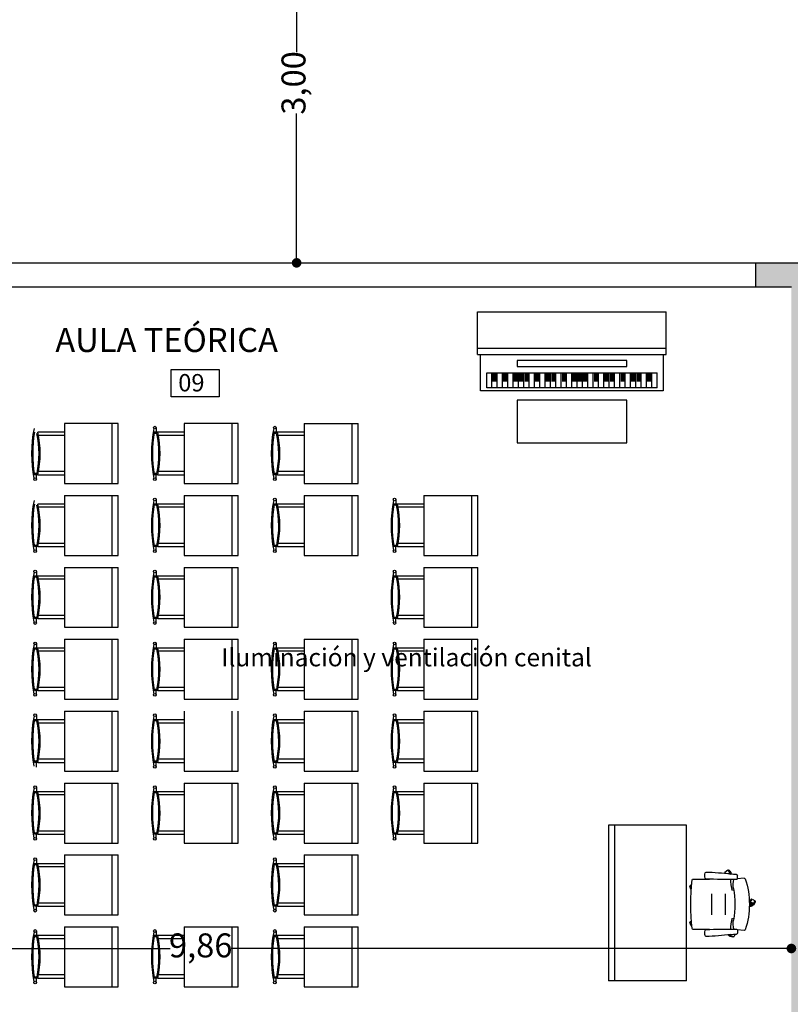
# Model space of a CAD drawing. Units: metres. Extents: x 88 to 723, y -194 to 38.
# Drawn here: x 503 to 510, y -188 to -180 of the extents above; entities that cross this region are included whole.
import ezdxf

# ---------------------------------------------------------------- set-up
doc = ezdxf.new("R2010")
doc.units = ezdxf.units.M
doc.header["$LTSCALE"] = 3
for name, color, linetype in [('B-Muros tabiques Interiores', 3, 'Continuous'), ('E-Mobiliario', 8, 'Continuous'), ('G-cotas', 8, 'Continuous'), ('H-Nomenclaturas', 2, 'Continuous'), ('K-Hacht columnas', 253, 'Continuous')]:
    doc.layers.add(name, color=color, linetype=linetype)
doc.styles.add('MARU', font='swisse.ttf')
doc.styles.add('style2', font='swisse.ttf', dxfattribs={"height": 0.15})
doc.styles.add('UNC', font='sanss___.ttf')
doc.dimstyles.new('UNC', dxfattribs={"dimtxt": 0.2, "dimasz": 0.08, "dimexe": 1.25, "dimexo": 0.625, "dimgap": 0, "dimtad": 0, "dimtoh": 1, "dimzin": 1, "dimtxsty": 'UNC', "dimblk": 'DOT', "dimcen": 0.08, "dimse1": 1, "dimse2": 1, "dimclrd": 256, "dimclre": 256, "dimclrt": 256, "dimadec": 4, "dimazin": 0, "dimtfac": 1, "dimtmove": 2, "dimatfit": 0, "dimldrblk": 'DOT', "dimfxl": 0, "dimlwd": -1, "dimarcsym": 0})

# ---------------------------------------------------------------- blocks, each defined once
blk = doc.blocks.new('N-LOCALES')
at = {"color": 9}
blk.add_lwpolyline([(-0.1327, 0.0713), (0.135, 0.0713), (0.135, -0.0827), (-0.1327, -0.0827)], close=True, dxfattribs=at)
at = {"style": 'style2'}
blk.add_attdef('NL', (-0.094, -0.0517), '', height=0.0968, dxfattribs=at)
blk = doc.blocks.new('_DOT')
at = {"color": 0, "linetype": 'ByBlock'}
blk.add_line((-0.5, 0), (-1, 0), dxfattribs=at)
at = {"color": 0, "linetype": 'ByBlock', "const_width": 0.5}
blk.add_lwpolyline([(-0.25, 0, 1), (0.25, 0, 1)], format="xyb", close=True, dxfattribs=at)
blk = doc.blocks.new('*D110')
at = {"layer": 'Defpoints', "color": 0, "ltscale": 8}
for p in [(509.5399, -185.0042), (499.6821, -185.0667), (509.5399, -187.5042)]:
    blk.add_point(p, dxfattribs=at)
at = {"layer": 'G-cotas', "ltscale": 8}
for p, q in [((499.7621, -187.5042), (504.3552, -187.5042)), ((509.4599, -187.5042), (504.8668, -187.5042))]:
    blk.add_line(p, q, dxfattribs=at)
at = {"layer": 'G-cotas', "ltscale": 8, "xscale": 0.08, "yscale": 0.08, "zscale": 0.08, "rotation": 180}
blk.add_blockref('_DOT', (499.6821, -187.5042), dxfattribs=at)
at = {"layer": 'G-cotas', "ltscale": 8, "xscale": 0.08, "yscale": 0.08, "zscale": 0.08}
blk.add_blockref('_DOT', (509.5399, -187.5042), dxfattribs=at)
at = {"layer": 'G-cotas', "ltscale": 8, "insert": (504.611, -187.5042), "char_height": 0.2, "attachment_point": 5, "style": 'UNC'}
blk.add_mtext('9,86', dxfattribs=at)
blk = doc.blocks.new('*D76')
at = {"layer": 'Defpoints', "color": 0, "ltscale": 8}
for p in [(505.4114, -178.7806), (505.5554, -178.7806), (505.3454, -181.7833)]:
    blk.add_point(p, dxfattribs=at)
at = {"layer": 'G-cotas', "ltscale": 8}
for p, q in [((505.4114, -178.8606), (505.4114, -180.0261)), ((505.4114, -181.7033), (505.4114, -180.5378))]:
    blk.add_line(p, q, dxfattribs=at)
at = {"layer": 'G-cotas', "ltscale": 8, "xscale": 0.08, "yscale": 0.08, "zscale": 0.08}
for p, rotation in [((505.4114, -178.7806), 90), ((505.4114, -181.7833), 270)]:
    blk.add_blockref('_DOT', p, dxfattribs=dict(at, rotation=rotation))
at = {"layer": 'G-cotas', "ltscale": 8, "insert": (505.4114, -180.282), "char_height": 0.2, "attachment_point": 5, "rotation": 90, "style": 'UNC'}
blk.add_mtext('3,00', dxfattribs=at)
blk = doc.blocks.new('MOPLS033')
at = {"color": 0, "linetype": 'ByBlock'}
for p, q in [((-0.02, 0.305), (-0.02, 0.323)), ((-0.01, 0.334), (-0.01, 0.305)), ((-0.005, 0.337), (-0.005, 0.305)), ((-0.004, 0.342), (0.035, 0.366)), ((0, 0.337), (0, 0.305)), ((0.005, 0.337), (0.005, 0.305)), ((0.01, 0.334), (0.01, 0.305)), ((0.02, 0.312), (0.054, 0.333)), ((0.02, 0.305), (0.02, 0.323)), ((0.054, 0.333), (0.035, 0.366)), ((-0.272, 0.252), (-0.265, 0.179)), ((0.272, 0.252), (0.265, 0.179)), ((-0.311, 0.152), (-0.337, 0.146)), ((-0.326, 0.097), (-0.337, 0.146)), ((-0.321, 0.104), (-0.317, 0.103)), ((-0.319, 0.109), (-0.316, 0.108)), ((-0.27, 0.18), (-0.3, 0.18)), ((0.27, 0.18), (0.3, 0.18)), ((0.319, 0.109), (0.316, 0.108)), ((0.321, 0.104), (0.317, 0.103)), ((0.321, 0.113), (0.358, 0.08)), ((-0.322, 0.099), (-0.317, 0.098)), ((-0.32, 0.094), (-0.318, 0.093)), ((-0.11, 0.055), (0.11, 0.055)), ((0.322, 0.099), (0.317, 0.098)), ((0.32, 0.094), (0.318, 0.093)), ((0.322, 0.061), (0.334, 0.051)), ((0.334, 0.051), (0.358, 0.08)), ((-0.11, -0.085), (0.11, -0.085)), ((-0.263, -0.111), (-0.263, -0.281)), ((0.263, -0.281), (0.263, -0.111)), ((-0.222, -0.294), (-0.225, -0.303)), ((-0.225, -0.303), (-0.19, -0.316)), ((-0.183, -0.298), (-0.19, -0.316)), ((0.152, -0.3), (0.152, -0.301)), ((0.152, -0.301), (0.187, -0.316)), ((0.195, -0.297), (0.187, -0.316))]:
    blk.add_line(p, q, dxfattribs=at)
for points in [[(0.033, 0.364, 0.310293), (0.022, 0.367, 0.078252), (-0.005, 0.351, 0.286366), (-0.008, 0.341, 0.310293)], [(0.052, 0.332, -0.310293), (0.049, 0.321, -0.078252), (0.023, 0.305, -0.068421), (0.02, 0.304, -0.310293)], [(-0.337, 0.144, 0.310293), (-0.342, 0.134, 0.078252), (-0.335, 0.104, 0.310293), (-0.326, 0.098, 0.310293)], [(0.357, 0.081, 0.310293), (0.356, 0.093, 0.078252), (0.332, 0.113, 0.310293), (0.321, 0.113, 0.310293)], [(0.332, 0.053, -0.236002), (0.323, 0.051, -0.078252)], [(-0.225, -0.301, -0.228458), (-0.229, -0.294, -0.078252)], [(-0.189, -0.314, 0.310293), (-0.179, -0.309, 0.029897), (-0.174, -0.298, 0.310293)], [(0.188, -0.314, 0.310293), (0.198, -0.31, 0.03882), (0.205, -0.296, 0.310293)]]:
    blk.add_lwpolyline(points, format="xyb", dxfattribs=at)
for centre, radius, start, end in [((0, 0.323), 0.02, 0.4283, 179.5717), ((-0.262, 0.253), 0.01, 108.2158, 185.219), ((0, -0.543), 0.848, 71.7842, 108.2158), ((0.262, 0.253), 0.01, 354.781, 71.7842), ((1.538, -0.16), 1.873, 171.6754, 179.6081), ((-0.307, 0.1), 0.02, 112.3756, 231.8094), ((-0.81, 0.184), 0.5, 351.6754, 358.4789), ((-0.3, 0.17), 0.01, 90, 178.4789), ((-0.27, 0.17), 0.01, 1.4713, 90), ((-4.228, 0.068), 3.97, 356.8815, 1.4713), ((-0.202, 0.32), 0.185, 251.9937, 281.3088), ((-0.253, 0.477), 0.365, 269.0943, 285.2192), ((0, -0.69), 0.845, 78.6912, 101.3088), ((-0.163, 0.143), 0.02, 285.2192, 0), ((0.163, 0.143), 0.02, 180, 254.7808), ((0.253, 0.477), 0.365, 254.7808, 270.9057), ((0.202, 0.32), 0.185, 258.6912, 288.0063), ((4.228, 0.068), 3.97, 178.5287, 183.1185), ((0.27, 0.17), 0.01, 90, 178.5287), ((0.3, 0.17), 0.01, 1.5211, 90), ((0.81, 0.184), 0.5, 181.5211, 188.3246), ((0.307, 0.1), 0.02, 308.1906, 67.6244), ((-1.538, -0.16), 1.873, 0.3919, 8.3246), ((-0.325, -0.147), 0.01, 179.6081, 257.4674), ((-0.3, -0.035), 0.125, 257.4674, 282.9164), ((-0.274, -0.147), 0.01, 282.9164, 356.8815), ((0.274, -0.147), 0.01, 183.1185, 257.0836), ((0.3, -0.035), 0.125, 257.0836, 282.5326), ((0.325, -0.147), 0.01, 282.5326, 0.3919), ((-0.253, -0.281), 0.01, 180, 263.6817), ((0, 1.999), 2.304, 263.6817, 276.3183), ((0.253, -0.281), 0.01, 276.3183, 0)]:
    blk.add_arc(centre, radius, start, end, dxfattribs=at)
blk = doc.blocks.new('MHPLS015')
at = {"color": 0, "linetype": 'ByBlock'}
for p, q in [((0, 1.5748), (0, 0)), ((0.3556, 1.5748), (0, 1.5748)), ((0.3048, 1.5748), (0.3048, 0)), ((0.3556, 1.5748), (0.3556, 0)), ((0.6604, 1.5494), (0.3556, 1.5494)), ((0.508, 1.4986), (0.508, 0.0762)), ((0.635, 1.4986), (0.508, 1.4986)), ((0.635, 0.0762), (0.635, 1.4986)), ((0.6604, 0.0254), (0.6604, 1.5494)), ((0.635, 1.4542), (0.508, 1.4542)), ((0.635, 1.4097), (0.508, 1.4097)), ((0.635, 1.3652), (0.508, 1.3652)), ((0.635, 1.3208), (0.508, 1.3208)), ((0.4064, 1.2446), (0.4572, 1.2446)), ((0.4064, 0.3302), (0.4064, 1.2446)), ((0.4572, 1.2446), (0.4572, 0.3302)), ((0.635, 1.2764), (0.508, 1.2764)), ((0.635, 1.2319), (0.508, 1.2319)), ((0.635, 1.1874), (0.508, 1.1874)), ((0.635, 1.143), (0.508, 1.143)), ((0.635, 1.0986), (0.508, 1.0986)), ((0.635, 1.0541), (0.508, 1.0541)), ((0.635, 1.0096), (0.508, 1.0096)), ((0.635, 0.9652), (0.508, 0.9652)), ((0.635, 0.9208), (0.508, 0.9208)), ((0.635, 0.8763), (0.508, 0.8763)), ((0.635, 0.8319), (0.508, 0.8319)), ((0.635, 0.7874), (0.508, 0.7874)), ((0.635, 0.7429), (0.508, 0.7429)), ((0.635, 0.6985), (0.508, 0.6985)), ((0.635, 0.6541), (0.508, 0.6541)), ((0.635, 0.6096), (0.508, 0.6096)), ((0.635, 0.5651), (0.508, 0.5651)), ((0.635, 0.5207), (0.508, 0.5207)), ((0.635, 0.4763), (0.508, 0.4763)), ((0.635, 0.4318), (0.508, 0.4318)), ((0.4572, 0.3302), (0.4064, 0.3302)), ((0.635, 0.3873), (0.508, 0.3873)), ((0.635, 0.3429), (0.508, 0.3429)), ((0.635, 0.2984), (0.508, 0.2984)), ((0.635, 0.254), (0.508, 0.254)), ((0.635, 0.2096), (0.508, 0.2096)), ((0.635, 0.1651), (0.508, 0.1651)), ((0.635, 0.1206), (0.508, 0.1206)), ((0.3556, 0), (0, 0)), ((0.3556, 0.0254), (0.6604, 0.0254)), ((0.635, 0.0762), (0.508, 0.0762))]:
    blk.add_line(p, q, dxfattribs=at)
at = {"color": 0, "linetype": 'ByBlock', "const_width": 0.0381}
for points in [[(0.508, 1.4351), (0.5842, 1.4351)], [(0.508, 1.3462), (0.5842, 1.3462)], [(0.508, 1.2573), (0.5842, 1.2573)], [(0.508, 1.2128), (0.5842, 1.2128)], [(0.508, 1.162), (0.5842, 1.162)], [(0.508, 1.0795), (0.5842, 1.0795)], [(0.508, 0.9906), (0.5842, 0.9906)], [(0.508, 0.9398), (0.5842, 0.9398)], [(0.508, 0.8509), (0.5842, 0.8509)], [(0.508, 0.7683), (0.5842, 0.7683)], [(0.508, 0.7239), (0.5842, 0.7239)], [(0.508, 0.6795), (0.5842, 0.6795)], [(0.508, 0.5842), (0.5842, 0.5842)], [(0.508, 0.5017), (0.5842, 0.5017)], [(0.508, 0.4509), (0.5842, 0.4509)], [(0.508, 0.3619), (0.5842, 0.3619)], [(0.508, 0.2794), (0.5842, 0.2794)], [(0.508, 0.2286), (0.5842, 0.2286)], [(0.508, 0.146), (0.5842, 0.146)]]:
    blk.add_lwpolyline(points, dxfattribs=at)
at = {"color": 0, "linetype": 'ByBlock'}
blk.add_lwpolyline([(0.7366, 0.3302), (0.7366, 1.2446), (1.0922, 1.2446), (1.0922, 0.3302)], close=True, dxfattribs=at)

msp = doc.modelspace()

# ---------------------------------------------------------------- hatches: boundary and pattern name
at = {"layer": 'K-Hacht columnas', "ltscale": 8}
msp.add_hatch(color=256, dxfattribs=at).paths.add_polyline_path([(509.2399, -181.7833), (509.2399, -181.9833), (509.5399, -181.9833), (509.5399, -188.35), (509.7399, -188.35), (509.7399, -181.7833)])

# ---------------------------------------------------------------- linework, layer by layer
at = {"layer": 'B-Muros tabiques Interiores'}
for p, q in [((501.4071, -181.7833), (509.7399, -181.7833)), ((509.2399, -181.7833), (509.2399, -181.9833)), ((501.6071, -181.9833), (509.5399, -181.9833))]:
    msp.add_line(p, q, dxfattribs=at)
at = {"layer": 'E-Mobiliario'}
for p, q in [((503.4737, -183.197), (503.2522, -183.197)), ((503.4737, -183.124), (503.4737, -183.624)), ((503.9237, -183.124), (503.4737, -183.124)), ((503.8737, -183.624), (503.8737, -183.124)), ((503.9237, -183.624), (503.9237, -183.124)), ((504.2522, -183.197), (504.2236, -183.197)), ((504.2402, -183.1615), (504.2402, -183.197)), ((504.4737, -183.197), (504.2522, -183.197)), ((504.4737, -183.124), (504.4737, -183.624)), ((504.9237, -183.124), (504.4737, -183.124)), ((504.8737, -183.624), (504.8737, -183.124)), ((504.9237, -183.624), (504.9237, -183.124)), ((505.2522, -183.197), (505.2236, -183.197)), ((505.2402, -183.1615), (505.2402, -183.197)), ((505.4737, -183.197), (505.2522, -183.197)), ((505.4737, -183.124), (505.4737, -183.624)), ((505.4737, -183.124), (505.9237, -183.124)), ((505.8737, -183.624), (505.8737, -183.124)), ((505.9237, -183.624), (505.9237, -183.124)), ((503.4737, -183.2228), (503.2576, -183.2228)), ((504.245, -183.206), (504.2222, -183.206)), ((504.4737, -183.2228), (504.2576, -183.2228)), ((505.245, -183.206), (505.2222, -183.206)), ((505.4737, -183.2228), (505.2576, -183.2228)), ((503.4737, -183.5253), (503.2579, -183.5253)), ((504.4737, -183.5253), (504.2579, -183.5253)), ((505.4737, -183.5253), (505.2579, -183.5253)), ((503.2454, -183.5422), (503.2222, -183.5422)), ((503.2526, -183.5512), (503.2236, -183.5512)), ((503.2405, -183.5907), (503.2405, -183.5512)), ((503.2526, -183.5512), (503.4737, -183.5512)), ((504.2454, -183.5422), (504.2222, -183.5422)), ((504.2526, -183.5512), (504.2236, -183.5512)), ((504.2405, -183.5907), (504.2405, -183.5512)), ((504.2526, -183.5512), (504.4737, -183.5512)), ((505.2454, -183.5422), (505.2222, -183.5422)), ((505.2526, -183.5512), (505.2236, -183.5512)), ((505.2405, -183.5907), (505.2405, -183.5512)), ((505.2526, -183.5512), (505.4737, -183.5512)), ((503.4737, -183.624), (503.9237, -183.624)), ((504.4737, -183.624), (504.9237, -183.624)), ((505.4737, -183.624), (505.9237, -183.624)), ((503.4737, -183.724), (503.9237, -183.724)), ((503.4737, -183.724), (503.4737, -184.224)), ((503.8737, -184.224), (503.8737, -183.724)), ((503.9237, -184.224), (503.9237, -183.724)), ((504.2402, -183.7615), (504.2402, -183.797)), ((504.4737, -183.724), (504.9237, -183.724)), ((504.4737, -183.724), (504.4737, -184.224)), ((504.8737, -184.224), (504.8737, -183.724)), ((504.9237, -184.224), (504.9237, -183.724)), ((505.2402, -183.7615), (505.2402, -183.797)), ((505.4737, -183.724), (505.4737, -184.224)), ((505.4737, -183.724), (505.9237, -183.724)), ((505.8737, -184.224), (505.8737, -183.724)), ((505.9237, -184.224), (505.9237, -183.724)), ((506.2402, -183.7615), (506.2402, -183.797)), ((506.4737, -183.724), (506.4737, -184.224)), ((506.4737, -183.724), (506.9237, -183.724)), ((506.8737, -184.224), (506.8737, -183.724)), ((506.9237, -184.224), (506.9237, -183.724)), ((503.4737, -183.797), (503.2522, -183.797)), ((503.4737, -183.8228), (503.2576, -183.8228)), ((504.245, -183.806), (504.2222, -183.806)), ((504.2522, -183.797), (504.2236, -183.797)), ((504.4737, -183.797), (504.2522, -183.797)), ((504.4737, -183.8228), (504.2576, -183.8228)), ((505.245, -183.806), (505.2222, -183.806)), ((505.2522, -183.797), (505.2236, -183.797)), ((505.4737, -183.797), (505.2522, -183.797)), ((505.4737, -183.8228), (505.2576, -183.8228)), ((506.245, -183.806), (506.2222, -183.806)), ((506.2522, -183.797), (506.2236, -183.797)), ((506.4737, -183.797), (506.2522, -183.797)), ((506.4737, -183.8228), (506.2576, -183.8228)), ((503.2454, -184.1422), (503.2222, -184.1422)), ((503.2526, -184.1512), (503.2236, -184.1512)), ((503.2405, -184.1907), (503.2405, -184.1512)), ((503.2526, -184.1512), (503.4737, -184.1512)), ((503.4737, -184.1253), (503.2579, -184.1253)), ((504.2454, -184.1422), (504.2222, -184.1422)), ((504.2526, -184.1512), (504.2236, -184.1512)), ((504.2405, -184.1907), (504.2405, -184.1512)), ((504.2526, -184.1512), (504.4737, -184.1512)), ((504.4737, -184.1253), (504.2579, -184.1253)), ((505.2454, -184.1422), (505.2222, -184.1422)), ((505.2526, -184.1512), (505.2236, -184.1512)), ((505.2405, -184.1907), (505.2405, -184.1512)), ((505.2526, -184.1512), (505.4737, -184.1512)), ((505.4737, -184.1253), (505.2579, -184.1253)), ((506.2454, -184.1422), (506.2222, -184.1422)), ((506.2526, -184.1512), (506.2236, -184.1512)), ((506.2405, -184.1907), (506.2405, -184.1512)), ((506.2526, -184.1512), (506.4737, -184.1512)), ((506.4737, -184.1253), (506.2579, -184.1253)), ((503.4737, -184.224), (503.9237, -184.224)), ((504.4737, -184.224), (504.9237, -184.224)), ((505.4737, -184.224), (505.9237, -184.224)), ((506.4737, -184.224), (506.9237, -184.224)), ((503.4737, -184.324), (503.9237, -184.324)), ((503.4737, -184.324), (503.4737, -184.824)), ((503.8737, -184.824), (503.8737, -184.324)), ((503.9237, -184.824), (503.9237, -184.324)), ((504.4737, -184.324), (504.9237, -184.324)), ((504.4737, -184.324), (504.4737, -184.824)), ((504.8737, -184.824), (504.8737, -184.324)), ((504.9237, -184.824), (504.9237, -184.324)), ((506.4737, -184.324), (506.4737, -184.824)), ((506.4737, -184.324), (506.9237, -184.324)), ((506.8737, -184.824), (506.8737, -184.324)), ((506.9237, -184.824), (506.9237, -184.324)), ((503.245, -184.406), (503.2222, -184.406)), ((503.2522, -184.397), (503.2236, -184.397)), ((503.2402, -184.3615), (503.2402, -184.397)), ((503.4737, -184.397), (503.2522, -184.397)), ((503.4737, -184.4228), (503.2576, -184.4228)), ((504.245, -184.406), (504.2222, -184.406)), ((504.2522, -184.397), (504.2236, -184.397)), ((504.2402, -184.3615), (504.2402, -184.397)), ((504.4737, -184.397), (504.2522, -184.397)), ((504.4737, -184.4228), (504.2576, -184.4228)), ((506.245, -184.406), (506.2222, -184.406)), ((506.2522, -184.397), (506.2236, -184.397)), ((506.2402, -184.3615), (506.2402, -184.397)), ((506.4737, -184.397), (506.2522, -184.397)), ((506.4737, -184.4228), (506.2576, -184.4228)), ((503.2454, -184.7422), (503.2222, -184.7422)), ((503.2526, -184.7512), (503.2236, -184.7512)), ((503.2405, -184.7907), (503.2405, -184.7512)), ((503.2526, -184.7512), (503.4737, -184.7512)), ((503.4737, -184.7253), (503.2579, -184.7253)), ((504.2454, -184.7422), (504.2222, -184.7422)), ((504.2526, -184.7512), (504.2236, -184.7512)), ((504.2405, -184.7907), (504.2405, -184.7512)), ((504.2526, -184.7512), (504.4737, -184.7512)), ((504.4737, -184.7253), (504.2579, -184.7253)), ((506.2454, -184.7422), (506.2222, -184.7422)), ((506.2526, -184.7512), (506.2236, -184.7512)), ((506.2405, -184.7907), (506.2405, -184.7512)), ((506.2526, -184.7512), (506.4737, -184.7512)), ((506.4737, -184.7253), (506.2579, -184.7253)), ((503.4737, -184.824), (503.9237, -184.824)), ((504.4737, -184.824), (504.9237, -184.824)), ((506.4737, -184.824), (506.9237, -184.824)), ((503.4737, -184.924), (503.9237, -184.924)), ((503.4737, -184.924), (503.4737, -185.424)), ((503.8737, -185.424), (503.8737, -184.924)), ((503.9237, -185.424), (503.9237, -184.924)), ((504.4737, -184.924), (504.9237, -184.924)), ((504.4737, -184.924), (504.4737, -185.424)), ((504.8737, -185.424), (504.8737, -184.924)), ((504.9237, -185.424), (504.9237, -184.924)), ((505.4737, -184.924), (505.4737, -185.424)), ((505.4737, -184.924), (505.9237, -184.924)), ((505.8737, -185.424), (505.8737, -184.924)), ((505.9237, -185.424), (505.9237, -184.924)), ((506.4737, -184.924), (506.4737, -185.424)), ((506.4737, -184.924), (506.9237, -184.924)), ((506.8737, -185.424), (506.8737, -184.924)), ((506.9237, -185.424), (506.9237, -184.924)), ((503.245, -185.006), (503.2222, -185.006)), ((503.2522, -184.997), (503.2236, -184.997)), ((503.2402, -184.9615), (503.2402, -184.997)), ((503.4737, -184.997), (503.2522, -184.997)), ((504.245, -185.006), (504.2222, -185.006)), ((504.2522, -184.997), (504.2236, -184.997)), ((504.2402, -184.9615), (504.2402, -184.997)), ((504.4737, -184.997), (504.2522, -184.997)), ((505.245, -185.006), (505.2222, -185.006)), ((505.2522, -184.997), (505.2236, -184.997)), ((505.2402, -184.9615), (505.2402, -184.997)), ((505.4737, -184.997), (505.2522, -184.997)), ((506.245, -185.006), (506.2222, -185.006)), ((506.2522, -184.997), (506.2236, -184.997)), ((506.2402, -184.9615), (506.2402, -184.997)), ((506.4737, -184.997), (506.2522, -184.997)), ((503.4737, -185.0228), (503.2576, -185.0228)), ((504.4737, -185.0228), (504.2576, -185.0228)), ((505.4737, -185.0228), (505.2576, -185.0228)), ((506.4737, -185.0228), (506.2576, -185.0228)), ((503.4737, -185.3253), (503.2579, -185.3253)), ((504.4737, -185.3253), (504.2579, -185.3253)), ((505.4737, -185.3253), (505.2579, -185.3253)), ((506.4737, -185.3253), (506.2579, -185.3253)), ((503.2454, -185.3422), (503.2222, -185.3422)), ((503.2526, -185.3512), (503.2236, -185.3512)), ((503.2405, -185.3907), (503.2405, -185.3512)), ((503.2526, -185.3512), (503.4737, -185.3512)), ((504.2454, -185.3422), (504.2222, -185.3422)), ((504.2526, -185.3512), (504.2236, -185.3512)), ((504.2405, -185.3907), (504.2405, -185.3512)), ((504.2526, -185.3512), (504.4737, -185.3512)), ((505.2454, -185.3422), (505.2222, -185.3422)), ((505.2526, -185.3512), (505.2236, -185.3512)), ((505.2405, -185.3907), (505.2405, -185.3512)), ((505.2526, -185.3512), (505.4737, -185.3512)), ((506.2454, -185.3422), (506.2222, -185.3422)), ((506.2526, -185.3512), (506.2236, -185.3512)), ((506.2405, -185.3907), (506.2405, -185.3512)), ((506.2526, -185.3512), (506.4737, -185.3512)), ((503.4737, -185.424), (503.9237, -185.424)), ((504.4737, -185.424), (504.9237, -185.424)), ((505.4737, -185.424), (505.9237, -185.424)), ((506.4737, -185.424), (506.9237, -185.424)), ((503.2402, -185.5615), (503.2402, -185.597)), ((503.4737, -185.524), (503.4737, -186.024)), ((503.4737, -185.524), (503.9237, -185.524)), ((503.8737, -186.024), (503.8737, -185.524)), ((503.9237, -186.024), (503.9237, -185.524)), ((504.2402, -185.5615), (504.2402, -185.597)), ((504.4737, -185.524), (504.4737, -186.024)), ((504.8737, -186.024), (504.8737, -185.524)), ((504.9237, -186.024), (504.9237, -185.524)), ((505.2402, -185.5615), (505.2402, -185.597)), ((505.4737, -185.524), (505.4737, -186.024)), ((505.4737, -185.524), (505.9237, -185.524)), ((505.8737, -186.024), (505.8737, -185.524)), ((505.9237, -186.024), (505.9237, -185.524)), ((506.2402, -185.5615), (506.2402, -185.597)), ((506.4737, -185.524), (506.4737, -186.024)), ((506.4737, -185.524), (506.9237, -185.524)), ((506.8737, -186.024), (506.8737, -185.524)), ((506.9237, -186.024), (506.9237, -185.524)), ((503.245, -185.606), (503.2222, -185.606)), ((503.2522, -185.597), (503.2236, -185.597)), ((503.4737, -185.597), (503.2522, -185.597)), ((503.4737, -185.6228), (503.2576, -185.6228)), ((504.245, -185.606), (504.2222, -185.606)), ((504.2522, -185.597), (504.2236, -185.597)), ((504.4737, -185.597), (504.2522, -185.597)), ((504.4737, -185.6228), (504.2576, -185.6228)), ((505.245, -185.606), (505.2222, -185.606)), ((505.2522, -185.597), (505.2236, -185.597)), ((505.4737, -185.597), (505.2522, -185.597)), ((505.4737, -185.6228), (505.2576, -185.6228)), ((506.245, -185.606), (506.2222, -185.606)), ((506.2522, -185.597), (506.2236, -185.597)), ((506.4737, -185.597), (506.2522, -185.597)), ((506.4737, -185.6228), (506.2576, -185.6228)), ((503.2454, -185.9422), (503.2222, -185.9422)), ((503.2526, -185.9512), (503.2236, -185.9512)), ((503.2405, -185.9907), (503.2405, -185.9512)), ((503.2526, -185.9512), (503.4737, -185.9512)), ((503.4737, -185.9253), (503.2579, -185.9253)), ((504.2454, -185.9422), (504.2222, -185.9422)), ((504.2526, -185.9512), (504.2236, -185.9512)), ((504.2405, -185.9907), (504.2405, -185.9512)), ((504.2526, -185.9512), (504.4737, -185.9512)), ((504.4737, -185.9253), (504.2579, -185.9253)), ((505.2454, -185.9422), (505.2222, -185.9422)), ((505.2526, -185.9512), (505.2236, -185.9512)), ((505.2405, -185.9907), (505.2405, -185.9512)), ((505.2526, -185.9512), (505.4737, -185.9512)), ((505.4737, -185.9253), (505.2579, -185.9253)), ((506.2454, -185.9422), (506.2222, -185.9422)), ((506.2526, -185.9512), (506.2236, -185.9512)), ((506.2405, -185.9907), (506.2405, -185.9512)), ((506.2526, -185.9512), (506.4737, -185.9512)), ((506.4737, -185.9253), (506.2579, -185.9253)), ((503.4737, -186.024), (503.9237, -186.024)), ((504.4737, -186.024), (504.9237, -186.024)), ((505.4737, -186.024), (505.9237, -186.024)), ((506.4737, -186.024), (506.9237, -186.024)), ((503.2402, -186.1615), (503.2402, -186.197)), ((503.4737, -186.124), (503.9237, -186.124)), ((503.4737, -186.124), (503.4737, -186.624)), ((503.8737, -186.624), (503.8737, -186.124)), ((503.9237, -186.624), (503.9237, -186.124)), ((504.2402, -186.1615), (504.2402, -186.197)), ((504.4737, -186.124), (504.9237, -186.124)), ((504.4737, -186.124), (504.4737, -186.624)), ((504.8737, -186.624), (504.8737, -186.124)), ((504.9237, -186.624), (504.9237, -186.124)), ((505.2402, -186.1615), (505.2402, -186.197)), ((505.4737, -186.124), (505.4737, -186.624)), ((505.4737, -186.124), (505.9237, -186.124)), ((505.8737, -186.624), (505.8737, -186.124)), ((505.9237, -186.624), (505.9237, -186.124)), ((506.2402, -186.1615), (506.2402, -186.197)), ((506.4737, -186.124), (506.4737, -186.624)), ((506.4737, -186.124), (506.9237, -186.124)), ((506.8737, -186.624), (506.8737, -186.124)), ((506.9237, -186.624), (506.9237, -186.124)), ((503.245, -186.206), (503.2222, -186.206)), ((503.2522, -186.197), (503.2236, -186.197)), ((503.4737, -186.197), (503.2522, -186.197)), ((503.4737, -186.2228), (503.2576, -186.2228)), ((504.245, -186.206), (504.2222, -186.206)), ((504.2522, -186.197), (504.2236, -186.197)), ((504.4737, -186.197), (504.2522, -186.197)), ((504.4737, -186.2228), (504.2576, -186.2228)), ((505.245, -186.206), (505.2222, -186.206)), ((505.2522, -186.197), (505.2236, -186.197)), ((505.4737, -186.197), (505.2522, -186.197)), ((505.4737, -186.2228), (505.2576, -186.2228)), ((506.245, -186.206), (506.2222, -186.206)), ((506.2522, -186.197), (506.2236, -186.197)), ((506.4737, -186.197), (506.2522, -186.197)), ((506.4737, -186.2228), (506.2576, -186.2228)), ((508.015, -186.4746), (508.015, -187.7746)), ((508.665, -186.4746), (508.015, -186.4746)), ((508.065, -186.4746), (508.065, -187.7746)), ((508.665, -187.7746), (508.665, -186.4746)), ((503.2454, -186.5422), (503.2222, -186.5422)), ((503.2526, -186.5512), (503.2236, -186.5512)), ((503.2405, -186.5907), (503.2405, -186.5512)), ((503.2526, -186.5512), (503.4737, -186.5512)), ((503.4737, -186.5253), (503.2579, -186.5253)), ((504.2454, -186.5422), (504.2222, -186.5422)), ((504.2526, -186.5512), (504.2236, -186.5512)), ((504.2405, -186.5907), (504.2405, -186.5512)), ((504.2526, -186.5512), (504.4737, -186.5512)), ((504.4737, -186.5253), (504.2579, -186.5253)), ((505.2454, -186.5422), (505.2222, -186.5422)), ((505.2526, -186.5512), (505.2236, -186.5512)), ((505.2405, -186.5907), (505.2405, -186.5512)), ((505.2526, -186.5512), (505.4737, -186.5512)), ((505.4737, -186.5253), (505.2579, -186.5253)), ((506.2454, -186.5422), (506.2222, -186.5422)), ((506.2526, -186.5512), (506.2236, -186.5512)), ((506.2405, -186.5907), (506.2405, -186.5512)), ((506.2526, -186.5512), (506.4737, -186.5512)), ((506.4737, -186.5253), (506.2579, -186.5253)), ((503.4737, -186.624), (503.9237, -186.624)), ((504.4737, -186.624), (504.9237, -186.624)), ((505.4737, -186.624), (505.9237, -186.624)), ((506.4737, -186.624), (506.9237, -186.624)), ((503.4737, -186.724), (503.9237, -186.724)), ((503.4737, -186.724), (503.4737, -187.224)), ((503.8737, -187.224), (503.8737, -186.724)), ((503.9237, -187.224), (503.9237, -186.724)), ((505.4737, -186.724), (505.4737, -187.224)), ((505.4737, -186.724), (505.9237, -186.724)), ((505.8737, -187.224), (505.8737, -186.724)), ((505.9237, -187.224), (505.9237, -186.724)), ((503.245, -186.806), (503.2222, -186.806)), ((503.2522, -186.797), (503.2236, -186.797)), ((503.2402, -186.7615), (503.2402, -186.797)), ((503.4737, -186.797), (503.2522, -186.797)), ((505.245, -186.806), (505.2222, -186.806)), ((505.2522, -186.797), (505.2236, -186.797)), ((505.2402, -186.7615), (505.2402, -186.797)), ((505.4737, -186.797), (505.2522, -186.797)), ((503.4737, -186.8228), (503.2576, -186.8228)), ((505.4737, -186.8228), (505.2576, -186.8228)), ((503.2454, -187.1422), (503.2222, -187.1422)), ((503.4737, -187.1253), (503.2579, -187.1253)), ((505.2454, -187.1422), (505.2222, -187.1422)), ((505.4737, -187.1253), (505.2579, -187.1253)), ((503.2526, -187.1512), (503.2236, -187.1512)), ((503.2405, -187.1907), (503.2405, -187.1512)), ((503.2526, -187.1512), (503.4737, -187.1512)), ((503.4737, -187.224), (503.9237, -187.224)), ((505.2526, -187.1512), (505.2236, -187.1512)), ((505.2405, -187.1907), (505.2405, -187.1512)), ((505.2526, -187.1512), (505.4737, -187.1512)), ((505.4737, -187.224), (505.9237, -187.224)), ((503.2402, -187.3615), (503.2402, -187.397)), ((503.4737, -187.324), (503.9237, -187.324)), ((503.4737, -187.324), (503.4737, -187.824)), ((503.8737, -187.824), (503.8737, -187.324)), ((503.9237, -187.824), (503.9237, -187.324)), ((504.2402, -187.3615), (504.2402, -187.397)), ((504.4737, -187.324), (504.9237, -187.324)), ((504.4737, -187.324), (504.4737, -187.824)), ((504.8737, -187.824), (504.8737, -187.324)), ((504.9237, -187.824), (504.9237, -187.324)), ((505.2402, -187.3615), (505.2402, -187.397)), ((505.4737, -187.324), (505.4737, -187.824)), ((505.4737, -187.324), (505.9237, -187.324)), ((505.8737, -187.824), (505.8737, -187.324)), ((505.9237, -187.824), (505.9237, -187.324)), ((503.245, -187.406), (503.2222, -187.406)), ((503.2522, -187.397), (503.2236, -187.397)), ((503.4737, -187.397), (503.2522, -187.397)), ((503.4737, -187.4228), (503.2576, -187.4228)), ((504.245, -187.406), (504.2222, -187.406)), ((504.2522, -187.397), (504.2236, -187.397)), ((504.4737, -187.397), (504.2522, -187.397)), ((504.4737, -187.4228), (504.2576, -187.4228)), ((505.245, -187.406), (505.2222, -187.406)), ((505.2522, -187.397), (505.2236, -187.397)), ((505.4737, -187.397), (505.2522, -187.397)), ((505.4737, -187.4228), (505.2576, -187.4228)), ((503.2454, -187.7422), (503.2222, -187.7422)), ((503.2526, -187.7512), (503.2236, -187.7512)), ((503.2405, -187.7907), (503.2405, -187.7512)), ((503.2526, -187.7512), (503.4737, -187.7512)), ((503.4737, -187.7253), (503.2579, -187.7253)), ((504.2454, -187.7422), (504.2222, -187.7422)), ((504.2526, -187.7512), (504.2236, -187.7512)), ((504.2405, -187.7907), (504.2405, -187.7512)), ((504.2526, -187.7512), (504.4737, -187.7512)), ((504.4737, -187.7253), (504.2579, -187.7253)), ((505.2454, -187.7422), (505.2222, -187.7422)), ((505.2526, -187.7512), (505.2236, -187.7512)), ((505.2405, -187.7907), (505.2405, -187.7512)), ((505.2526, -187.7512), (505.4737, -187.7512)), ((505.4737, -187.7253), (505.2579, -187.7253)), ((508.665, -187.7746), (508.015, -187.7746)), ((503.4737, -187.824), (503.9237, -187.824)), ((504.4737, -187.824), (504.9237, -187.824)), ((505.4737, -187.824), (505.9237, -187.824))]:
    msp.add_line(p, q, dxfattribs=at)
for centre in [(504.2294, -183.1583), (505.2294, -183.1583), (503.2294, -183.5886), (504.2294, -183.5886), (505.2294, -183.5886), (504.2294, -183.7583), (505.2294, -183.7583), (506.2294, -183.7583), (503.2294, -184.1886), (504.2294, -184.1886), (505.2294, -184.1886), (506.2294, -184.1886), (503.2294, -184.3583), (504.2294, -184.3583), (506.2294, -184.3583), (503.2294, -184.7886), (504.2294, -184.7886), (506.2294, -184.7886), (503.2294, -184.9583), (504.2294, -184.9583), (505.2294, -184.9583), (506.2294, -184.9583), (503.2294, -185.3886), (504.2294, -185.3886), (505.2294, -185.3886), (506.2294, -185.3886), (503.2294, -185.5583), (504.2294, -185.5583), (505.2294, -185.5583), (506.2294, -185.5583), (504.2294, -185.9886), (505.2294, -185.9886), (506.2294, -185.9886), (503.2294, -186.1583), (504.2294, -186.1583), (505.2294, -186.1583), (506.2294, -186.1583), (503.2294, -186.5886), (504.2294, -186.5886), (505.2294, -186.5886), (506.2294, -186.5886), (503.2294, -186.7583), (505.2294, -186.7583), (503.2294, -187.1886), (505.2294, -187.1886), (503.2294, -187.3583), (504.2294, -187.3583), (505.2294, -187.3583), (503.2294, -187.7886), (504.2294, -187.7886), (505.2294, -187.7886)]:
    msp.add_circle(centre, 0.0113, dxfattribs=at)
for centre, radius, start, end in [((504.2994, -183.3741), 1.0992, 169.02646, 190.92278), ((504.2994, -183.3741), 1.0902, 170.65132, 189.34868), ((502.4588, -183.3751), 0.8131, 347.49115, 12.65158), ((505.2994, -183.3741), 1.0992, 169.02646, 190.92278), ((505.2994, -183.3741), 1.0902, 170.65132, 189.34868), ((503.4588, -183.3751), 0.8131, 347.49115, 12.65158), ((506.2994, -183.3741), 1.0992, 169.02646, 190.92278), ((506.2994, -183.3741), 1.0902, 170.65132, 189.34868), ((504.4588, -183.3751), 0.8131, 347.49115, 12.65158), ((502.4588, -183.3751), 0.8041, 348.00525, 12.13879), ((503.4588, -183.3751), 0.8041, 348.00525, 12.13879), ((504.4588, -183.3751), 0.8041, 348.00525, 12.13879), ((504.2994, -183.9741), 1.0992, 169.02646, 190.92278), ((505.2994, -183.9741), 1.0992, 169.02646, 190.92278), ((506.2994, -183.9741), 1.0992, 169.02646, 190.92278), ((507.2994, -183.9741), 1.0992, 169.02646, 190.92278), ((504.2994, -183.9741), 1.0902, 170.65132, 189.34868), ((502.4588, -183.9751), 0.8041, 348.00525, 12.13879), ((502.4588, -183.9751), 0.8131, 347.49115, 12.65158), ((505.2994, -183.9741), 1.0902, 170.65132, 189.34868), ((503.4588, -183.9751), 0.8041, 348.00525, 12.13879), ((503.4588, -183.9751), 0.8131, 347.49115, 12.65158), ((506.2994, -183.9741), 1.0902, 170.65132, 189.34868), ((504.4588, -183.9751), 0.8041, 348.00525, 12.13879), ((504.4588, -183.9751), 0.8131, 347.49115, 12.65158), ((507.2994, -183.9741), 1.0902, 170.65132, 189.34868), ((505.4588, -183.9751), 0.8041, 348.00525, 12.13879), ((505.4588, -183.9751), 0.8131, 347.49115, 12.65158), ((504.2994, -184.5741), 1.0992, 169.02646, 190.92278), ((504.2994, -184.5741), 1.0902, 170.65132, 189.34868), ((502.4588, -184.5751), 0.8041, 348.00525, 12.13879), ((502.4588, -184.5751), 0.8131, 347.49115, 12.65158), ((505.2994, -184.5741), 1.0992, 169.02646, 190.92278), ((505.2994, -184.5741), 1.0902, 170.65132, 189.34868), ((503.4588, -184.5751), 0.8041, 348.00525, 12.13879), ((503.4588, -184.5751), 0.8131, 347.49115, 12.65158), ((507.2994, -184.5741), 1.0992, 169.02646, 190.92278), ((507.2994, -184.5741), 1.0902, 170.65132, 189.34868), ((505.4588, -184.5751), 0.8041, 348.00525, 12.13879), ((505.4588, -184.5751), 0.8131, 347.49115, 12.65158), ((504.2994, -185.1741), 1.0992, 169.02646, 190.92278), ((504.2994, -185.1741), 1.0902, 170.65132, 189.34868), ((502.4588, -185.1751), 0.8041, 348.00525, 12.13879), ((502.4588, -185.1751), 0.8131, 347.49115, 12.65158), ((505.2994, -185.1741), 1.0992, 169.02646, 190.92278), ((505.2994, -185.1741), 1.0902, 170.65132, 189.34868), ((503.4588, -185.1751), 0.8041, 348.00525, 12.13879), ((503.4588, -185.1751), 0.8131, 347.49115, 12.65158), ((506.2994, -185.1741), 1.0992, 169.02646, 190.92278), ((506.2994, -185.1741), 1.0902, 170.65132, 189.34868), ((504.4588, -185.1751), 0.8041, 348.00525, 12.13879), ((504.4588, -185.1751), 0.8131, 347.49115, 12.65158), ((507.2994, -185.1741), 1.0992, 169.02646, 190.92278), ((507.2994, -185.1741), 1.0902, 170.65132, 189.34868), ((505.4588, -185.1751), 0.8041, 348.00525, 12.13879), ((505.4588, -185.1751), 0.8131, 347.49115, 12.65158), ((504.2994, -185.7741), 1.0992, 169.02646, 190.92278), ((505.2994, -185.7741), 1.0992, 169.02646, 190.92278), ((506.2994, -185.7741), 1.0992, 169.02646, 190.92278), ((507.2994, -185.7741), 1.0992, 169.02646, 190.92278), ((504.2994, -185.7741), 1.0902, 170.65132, 189.34868), ((502.4588, -185.7751), 0.8041, 348.00525, 12.13879), ((502.4588, -185.7751), 0.8131, 347.49115, 12.65158), ((505.2994, -185.7741), 1.0902, 170.65132, 189.34868), ((503.4588, -185.7751), 0.8041, 348.00525, 12.13879), ((503.4588, -185.7751), 0.8131, 347.49115, 12.65158), ((506.2994, -185.7741), 1.0902, 170.65132, 189.34868), ((504.4588, -185.7751), 0.8041, 348.00525, 12.13879), ((504.4588, -185.7751), 0.8131, 347.49115, 12.65158), ((507.2994, -185.7741), 1.0902, 170.65132, 189.34868), ((505.4588, -185.7751), 0.8041, 348.00525, 12.13879), ((505.4588, -185.7751), 0.8131, 347.49115, 12.65158), ((504.2994, -186.3741), 1.0992, 169.02646, 190.92278), ((504.2994, -186.3741), 1.0902, 170.65132, 189.34868), ((502.4588, -186.3751), 0.8041, 348.00525, 12.13879), ((502.4588, -186.3751), 0.8131, 347.49115, 12.65158), ((505.2994, -186.3741), 1.0992, 169.02646, 190.92278), ((505.2994, -186.3741), 1.0902, 170.65132, 189.34868), ((503.4588, -186.3751), 0.8041, 348.00525, 12.13879), ((503.4588, -186.3751), 0.8131, 347.49115, 12.65158), ((506.2994, -186.3741), 1.0992, 169.02646, 190.92278), ((506.2994, -186.3741), 1.0902, 170.65132, 189.34868), ((504.4588, -186.3751), 0.8041, 348.00525, 12.13879), ((504.4588, -186.3751), 0.8131, 347.49115, 12.65158), ((507.2994, -186.3741), 1.0992, 169.02646, 190.92278), ((507.2994, -186.3741), 1.0902, 170.65132, 189.34868), ((505.4588, -186.3751), 0.8041, 348.00525, 12.13879), ((505.4588, -186.3751), 0.8131, 347.49115, 12.65158), ((504.2994, -186.9741), 1.0992, 169.02646, 190.92278), ((504.2994, -186.9741), 1.0902, 170.65132, 189.34868), ((502.4588, -186.9751), 0.8041, 348.00525, 12.13879), ((502.4588, -186.9751), 0.8131, 347.49115, 12.65158), ((506.2994, -186.9741), 1.0992, 169.02646, 190.92278), ((506.2994, -186.9741), 1.0902, 170.65132, 189.34868), ((504.4588, -186.9751), 0.8041, 348.00525, 12.13879), ((504.4588, -186.9751), 0.8131, 347.49115, 12.65158), ((504.2994, -187.5741), 1.0992, 169.02646, 190.92278), ((505.2994, -187.5741), 1.0992, 169.02646, 190.92278), ((506.2994, -187.5741), 1.0992, 169.02646, 190.92278), ((504.2994, -187.5741), 1.0902, 170.65132, 189.34868), ((502.4588, -187.5751), 0.8041, 348.00525, 12.13879), ((502.4588, -187.5751), 0.8131, 347.49115, 12.65158), ((505.2994, -187.5741), 1.0902, 170.65132, 189.34868), ((503.4588, -187.5751), 0.8041, 348.00525, 12.13879), ((503.4588, -187.5751), 0.8131, 347.49115, 12.65158), ((506.2994, -187.5741), 1.0902, 170.65132, 189.34868), ((504.4588, -187.5751), 0.8041, 348.00525, 12.13879), ((504.4588, -187.5751), 0.8131, 347.49115, 12.65158)]:
    msp.add_arc(centre, radius, start, end, dxfattribs=at)

# ---------------------------------------------------------------- block references
at = {"layer": 'E-Mobiliario', "xscale": -1, "rotation": 90}
msp.add_blockref('MHPLS015', (508.4959, -182.1916), dxfattribs=at)
at = {"layer": 'E-Mobiliario', "xscale": -0.7999999999999545, "yscale": 0.7999999999999545, "zscale": 0.8, "rotation": 270}
msp.add_blockref('MOPLS033', (508.9451, -187.1354), dxfattribs=at)
at = {"layer": 'H-Nomenclaturas', "xscale": 1.494977131588939, "yscale": 1.494977131588939, "zscale": 1.494977131588939}
msp.add_blockref('N-LOCALES', (504.5644, -182.7786), dxfattribs=at).add_auto_attribs({'NL': '09'})

# ---------------------------------------------------------------- texts
at = {"layer": 'H-Nomenclaturas', "insert": (503.3981, -182.3272), "char_height": 0.2, "width": 4.5424, "attachment_point": 1, "style": 'MARU'}
msp.add_mtext('AULA TEÓRICA', dxfattribs=at)
at = {"layer": 'H-Nomenclaturas', "ltscale": 3, "insert": (504.7824, -185.0001), "char_height": 0.15, "width": 6.71535, "attachment_point": 1, "style": 'UNC'}
msp.add_mtext('Iluminación y ventilación cenital', dxfattribs=at)

# ---------------------------------------------------------------- dimensions: what is measured, and where the dimension line sits
at = {"layer": 'G-cotas', "ltscale": 8}
dim = msp.add_linear_dim(base=(505.4114, -178.7806), p1=(505.3454, -181.7833), p2=(505.5554, -178.7806), angle=90, dimstyle='UNC', dxfattribs=at)
dim.commit()
dim.dimension.update_dxf_attribs({"geometry": '*D76', "text_midpoint": (505.4114, -180.282)})
dim = msp.add_linear_dim(base=(509.5399, -187.5042), p1=(499.6821, -185.0667), p2=(509.5399, -185.0042), dimstyle='UNC', dxfattribs=at)
dim.commit()
dim.dimension.update_dxf_attribs({"geometry": '*D110', "text_midpoint": (504.611, -187.5042)})

doc.saveas('drawing.dxf')
